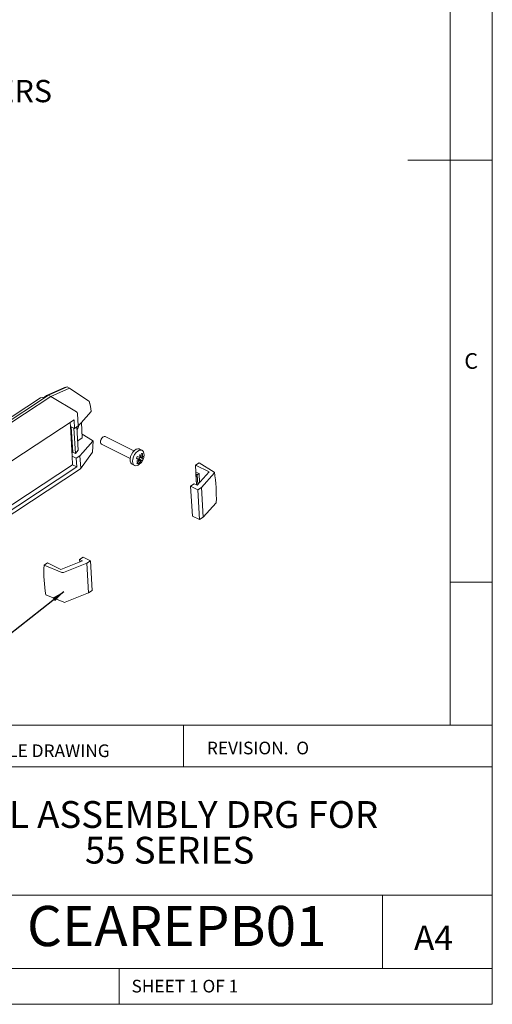
# Model space of a CAD drawing. Units: millimetres. Extents: x 5 to 292, y 5 to 205.
# Drawn here: x 236 to 292, y 5 to 122 of the extents above; entities that cross this region are included whole.
import ezdxf

# ---------------------------------------------------------------- set-up
doc = ezdxf.new("R2010")
doc.units = ezdxf.units.MM
doc.styles.add('SLDTEXTSTYLE0', font='TXT', dxfattribs={"width": 0.75})
doc.styles.add('SLDTEXTSTYLE1', font='TXT', dxfattribs={"width": 0.6875})
doc.dimstyles.new('SLDDIMSTYLE4', dxfattribs={"dimtxt": 0.18, "dimasz": 1.5, "dimexe": 0, "dimexo": 0.0625, "dimgap": 0, "dimtad": 0, "dimtih": 1, "dimtoh": 1, "dimdec": 0, "dimrnd": 1e-09, "dimzin": 0, "dimdsep": 46, "dimtxsty": 'Standard', "dimsah": 1, "dimcen": 0.09, "dimadec": 0, "dimazin": 0, "dimtfac": 1.5, "dimtdec": 0, "dimtofl": 0, "dimtmove": 0, "dimatfit": 3, "dimfxl": 1, "dimfrac": 2, "dimtolj": 1, "dimtzin": 0, "dimarcsym": 0})

# ---------------------------------------------------------------- blocks, each defined once
blk = doc.blocks.new('SW_NOTE_1')
at = {"color": 0, "linetype": 'Continuous', "lineweight": 0, "char_height": 3.175, "attachment_point": 2, "style": 'SLDTEXTSTYLE0'}
for s, insert in [('GNL ASSEMBLY DRG FOR', (24.66, 4.09)), ('55 SERIES', (24.88, -0.14))]:
    blk.add_mtext(s, dxfattribs=dict(at, insert=insert))
blk = doc.blocks.new('SW_NOTE_4')
at = {"color": 0, "linetype": 'Continuous', "lineweight": 0, "insert": (11.61, 1.66), "char_height": 2.646, "attachment_point": 2, "style": 'SLDTEXTSTYLE0'}
blk.add_mtext('END COVERS', dxfattribs=at)

msp = doc.modelspace()

# ---------------------------------------------------------------- linework, layer by layer
at = {"color": 7, "linetype": 'Continuous', "lineweight": 0}
for p, q in [((292, 77.25), (292, 205)), ((287, 60.25), (287, 200)), ((292, 105), (282, 105)), ((292, 5), (292, 77.25)), ((287, 60.25), (287, 55)), ((287, 55), (292, 55)), ((287, 55), (287, 38.08527569)), ((292, 38.08527569), (138.67271923, 38.08527569)), ((255.43260848, 33.12221428), (255.43260848, 38.08527569)), ((292, 33.12221428), (216.37551196, 33.12221428)), ((159.4, 17.9475074), (292, 17.9475074)), ((279, 9.25), (279, 17.9475074)), ((138.67271923, 9.25), (292, 9.25)), ((247.8, 5), (247.8, 9.25)), ((5, 5), (292, 5))]:
    msp.add_line(p, q, dxfattribs=at)
at = {"color": 7, "linetype": 'Continuous', "lineweight": 15}
for p, q in [((225.79822665, 68.17901113), (239.43338465, 77.15802904)), ((239.70944558, 77.01999857), (226.07428792, 68.04098047)), ((239.22096593, 77.12119776), (238.95446223, 76.94569989)), ((241.35466661, 78.08124809), (239.22096593, 77.12119776)), ((239.43338465, 77.15802904), (239.22096593, 77.12119776)), ((239.43338465, 77.15802904), (241.65267889, 78.15659185)), ((239.43338465, 77.15802904), (239.70944558, 77.01999857)), ((241.92873983, 78.01856138), (239.70944558, 77.01999857)), ((242.75963522, 75.1809522), (239.70944558, 77.01999857)), ((241.35466661, 78.08124809), (241.65267889, 78.15659185)), ((241.65267889, 78.15659185), (241.92873983, 78.01856138)), ((241.92873983, 78.01856138), (244.240578, 76.46452972)), ((238.48600573, 76.87519729), (225.40299581, 68.25978044)), ((238.95446223, 76.94569989), (238.48600573, 76.87519729)), ((244.240578, 76.46452972), (244.26636158, 76.44479683)), ((242.75963522, 75.1809522), (242.76057492, 75.18040629)), ((242.96421867, 73.52006275), (242.87793828, 74.9894668)), ((243.30647656, 73.9052004), (244.49087216, 75.23798184)), ((229.74874843, 65.87641434), (242.46833978, 74.25251775)), ((242.03338693, 73.47116431), (242.00540769, 73.94766778)), ((242.46833978, 74.25251775), (242.52820713, 73.2329405)), ((242.52820713, 73.2329405), (242.9642185, 73.52006264)), ((242.96421824, 73.52006257), (243.30647656, 73.9052004)), ((243.44851908, 72.11383533), (243.34104964, 73.94410492)), ((242.52820713, 73.2329405), (242.03338693, 73.47116431)), ((242.2488562, 69.94185528), (242.04186246, 73.4670839)), ((242.31970114, 70.41156379), (242.14315098, 73.41832005)), ((242.6361802, 70.25332425), (242.459275, 73.26612685)), ((242.81500444, 73.42180222), (242.97843624, 70.63845988)), ((243.42173032, 72.57006413), (244.6755975, 71.81294589)), ((242.9125304, 71.76087615), (243.44851908, 72.11383533)), ((244.69841199, 71.70345141), (243.51401629, 70.37066984)), ((245.59700932, 71.64122477), (245.6002765, 71.58687799)), ((245.71733401, 71.36468117), (249.11660674, 69.66504481)), ((245.91655565, 72.21943629), (245.87111791, 72.18944196)), ((249.56382034, 70.559472), (246.1645476, 72.25910837)), ((242.22494005, 70.34916173), (242.31970114, 70.41156379)), ((242.31970114, 70.41156379), (242.6361802, 70.25332425)), ((242.6361802, 70.25332425), (242.97843624, 70.63845988)), ((243.51401629, 70.37066984), (243.17175739, 69.98553105)), ((243.24683704, 68.45479006), (244.6655492, 70.42743032)), ((250.22510792, 70.10845525), (250.36278923, 69.86199509)), ((250.28292089, 69.80348504), (250.22510792, 70.10845525)), ((250.5267268, 70.63703576), (250.23459227, 70.78310303)), ((250.49412367, 70.25804276), (250.5904428, 70.21644005)), ((250.5904428, 70.21644005), (250.53571402, 69.79616547)), ((230.68867116, 61.28010374), (242.30023677, 68.92655021)), ((242.24092687, 69.93663366), (242.2488562, 69.94185528)), ((242.30023677, 68.92655021), (242.24092687, 69.93663366)), ((242.24092687, 69.93663366), (242.73574707, 69.69840984)), ((242.7956143, 68.67883478), (242.30023677, 68.92655021)), ((243.17175719, 69.9855311), (242.73574707, 69.69840984)), ((242.73574707, 69.69840984), (242.7956143, 68.67883478)), ((243.25803757, 68.51611872), (243.17175719, 69.9855311)), ((249.34016508, 68.99424864), (249.6322996, 68.84818138)), ((249.85524612, 69.68645203), (250.14982442, 69.51346999)), ((249.87752427, 69.35107614), (250.14982442, 69.51346999)), ((250.16021919, 69.42059826), (249.87752427, 69.35107614)), ((249.91636159, 69.0948881), (250.16021919, 69.42059826)), ((249.92893314, 69.68390384), (250.18057737, 69.62037194)), ((249.92937799, 69.11227354), (250.05202769, 69.04324226)), ((249.95584551, 69.90257826), (250.28292089, 69.80348504)), ((250.0817234, 69.47285604), (250.16021919, 69.42059826)), ((250.16710286, 69.46201689), (250.33314399, 69.35476865)), ((250.16741481, 69.55058033), (250.41301233, 69.4132787)), ((250.18057737, 69.62037194), (250.55095888, 69.40874989)), ((250.26418263, 69.80254644), (250.65537813, 69.63627775)), ((250.36278923, 69.86199509), (250.26516632, 69.89714245)), ((250.2803367, 69.81711694), (250.5461088, 69.70329375)), ((250.41301233, 69.4132787), (250.32912025, 69.17916101)), ((250.32912025, 69.17916101), (250.33314399, 69.35476865)), ((250.53571402, 69.79616547), (250.3604408, 69.85949582)), ((250.55095888, 69.40874989), (250.41301233, 69.4132787)), ((250.53571402, 69.79616547), (250.67670389, 69.93654013)), ((250.67670389, 69.93654013), (250.5461088, 69.70329375)), ((257.27063621, 69.1524093), (256.86134056, 68.88214262)), ((256.86134056, 68.88214262), (258.46049516, 68.08256531)), ((256.9102216, 68.06713268), (256.86134056, 68.88214262)), ((259.06565074, 68.06826162), (257.27063621, 69.1524093)), ((242.7956143, 68.67883478), (231.1840717, 61.03240347)), ((231.63789866, 60.80548999), (243.23180025, 68.44030068)), ((256.88751038, 68.05213598), (256.9102216, 68.06713268)), ((256.90057697, 67.83478417), (256.88751038, 68.05213598)), ((256.97875499, 66.5307841), (256.88751038, 68.05213598)), ((257.07098878, 67.74957827), (256.90057697, 67.83478417)), ((256.97878664, 66.53076827), (256.90057697, 67.83478417)), ((256.9102216, 68.06713268), (257.27538975, 67.8845486)), ((258.46049516, 68.08256531), (257.05212886, 66.49409716)), ((257.27538975, 67.8845486), (257.07098878, 67.74957827)), ((257.07098878, 67.74957827), (257.14032165, 66.59356804)), ((257.27538975, 67.8845486), (257.33935392, 66.81805255)), ((257.56336428, 66.23847945), (259.08847348, 67.9586196)), ((256.71130526, 66.66450896), (256.27979209, 66.37957158)), ((256.71130526, 66.66450896), (257.05212886, 66.49409716)), ((256.27979209, 66.37957158), (257.13185111, 65.95354207)), ((256.49160994, 62.84786186), (256.27979209, 66.37957158)), ((257.13185111, 65.95354207), (257.56336428, 66.23847945)), ((257.34366896, 62.42183235), (257.13185111, 65.95354207)), ((257.77518212, 62.70676973), (257.56336428, 66.23847945)), ((259.30029133, 64.42690988), (257.77518212, 62.70676973)), ((257.34366896, 62.42183235), (256.49160994, 62.84786186)), ((257.77518212, 62.70676973), (257.34366896, 62.42183235)), ((239.32719838, 57.30397308), (238.91790273, 57.0337064)), ((240.92635299, 56.50439578), (239.32719838, 57.30397308)), ((243.46973882, 57.52535417), (240.92635299, 56.50439578)), ((241.22676096, 56.16414835), (243.98097423, 57.26973647)), ((243.56042837, 57.98070336), (243.12891521, 57.69576598)), ((243.46973882, 57.52535417), (243.12891521, 57.69576598)), ((243.1469081, 57.39576443), (243.12891521, 57.69576598)), ((244.41248739, 57.55467385), (243.56042837, 57.98070336)), ((243.98097423, 57.26973647), (244.41248739, 57.55467385)), ((243.98097423, 57.26973647), (244.19279207, 53.73802674)), ((244.41248739, 57.55467385), (244.62430524, 54.02296413)), ((238.91790273, 57.0337064), (241.03462194, 56.16198721)), ((244.19279207, 53.73802674), (241.4385788, 52.63243863)), ((244.62430524, 54.02296413), (244.19279207, 53.73802674)), ((241.24643979, 52.63027749), (239.12972057, 53.50199668))]:
    msp.add_line(p, q, dxfattribs=at)
at = {"color": 7, "linetype": 'Continuous', "lineweight": 15, "flags": 128}
for points in [[(244.51174415, 75.28148048), (244.41837332, 75.84809649), (244.31545211, 76.35510885)], [(244.49087201, 75.23798168), (244.50872839, 75.26994778), (244.50795604, 75.29421889)], [(244.66528001, 70.42827066), (244.69902239, 71.07977659), (244.7182711, 71.77134191)], [(246.1645476, 72.25910837), (246.14925988, 72.26581865), (246.02982647, 72.27069545), (245.89686101, 72.20572401), (245.77060631, 72.08079563), (245.67028349, 71.91492954), (245.61116579, 71.73337733), (245.60225335, 71.5637787), (245.64490301, 71.43195348), (245.71733401, 71.36468117)], [(244.64984319, 70.44725869), (244.66526562, 70.4329955), (244.66500461, 70.42778072)], [(250.23459227, 70.78310303), (250.20401683, 70.7965236), (250.02595148, 70.81693053), (249.82668788, 70.75485796), (249.62393149, 70.61582131), (249.43569811, 70.41217459), (249.27871308, 70.16201271), (249.16692522, 69.88756365), (249.11026738, 69.61321341), (249.11377384, 69.36333921), (249.17713306, 69.16014348), (249.29471527, 69.02168105), (249.34016508, 68.99424864)], [(249.66287505, 68.83476081), (249.52182982, 68.935834), (249.43033721, 69.10859265), (249.39652674, 69.3376864), (249.42340261, 69.60275926), (249.50857678, 69.88025835), (249.64448117, 70.14552665), (249.81904005, 70.37499391), (250.01674312, 70.54827096), (250.22002359, 70.64996137), (250.41081909, 70.6710295), (250.57217661, 70.60960336), (250.68975882, 70.47114093), (250.75311803, 70.2679452), (250.76240136, 70.11249227)], [(250.36278923, 69.86199509), (250.43717147, 70.14351426), (250.45477671, 70.26808589)], [(250.14982442, 69.51346999), (249.94904193, 69.62179553), (249.85142626, 69.6750504)], [(250.33314399, 69.35476865), (250.1452294, 69.13001566), (250.05202769, 69.04324226)], [(250.5461088, 69.70329375), (250.63335893, 69.65173438), (250.65537813, 69.63627775)], [(259.31959881, 64.47815052), (259.31372664, 64.44677843), (259.30029133, 64.42690988)]]:
    msp.add_lwpolyline(points, dxfattribs=at)
at = {"color": 7, "linetype": 'Continuous', "lineweight": 15}
for centre, radius, start, end in [((244.12044905, 76.30536414), 0.20182157, 339.8738845233, 43.6990657049), ((242.65062184, 74.98120108), 0.22753548, 3.0599982773, 61.1031086698), ((242.16480079, 73.68340876), 0.86570945, 320.4197810363, 353.7278265988), ((244.64933014, 71.75034794), 0.06788455, 316.3043386562, 67.2369060444), ((246.24785158, 71.65843938), 0.65106988, 125.3547919158, 181.51510573), ((249.44412292, 70.0560715), 1.31300969, 305.1524577632, 2.3086833678), ((250.44641591, 70.04211285), 0.22612766, 50.4369205506, 87.8810744878), ((249.79930191, 69.39562458), 0.57721786, 256.3286408366, 313.5197918433), ((250.92272631, 69.32112364), 1.12824996, 148.9784953721, 161.717928607), ((250.06038848, 69.2692153), 0.22612766, 230.4369205503, 267.8810744878), ((249.24023253, 70.16219567), 1.0852748, 330.0495895581, 340.646834421), ((249.58407808, 69.99020451), 1.12824996, 328.9784953715, 341.7179286072), ((243.18661475, 68.49832428), 0.07314431, 307.906425641, 11.1722912107), ((259.03937179, 68.00559498), 0.06795339, 316.2678293557, 67.2496324129), ((237.38941598, 64.93320519), 21.93539615, 358.7257939945, 8.1526218828), ((255.61998899, 56.26322398), 16.71984834, 177.3587661097, 189.5057550034), ((241.12786438, 56.4144382), 0.26911994, 249.7283858741, 291.5603735261), ((241.33968222, 52.88272848), 0.26911994, 249.7283858747, 291.5603735254)]:
    msp.add_arc(centre, radius, start, end, dxfattribs=at)
for centre, start_param, end_param in [((243.18005682, 75.3294359), 2.8962670121, 2.9238646702), ((243.56015628, 68.85608794), 2.9238641127, 2.9514634536)]:
    msp.add_ellipse(centre, major_axis=(0.29326161, 0.36130824), ratio=0.2021963118, start_param=start_param, end_param=end_param, dxfattribs=at)

# ---------------------------------------------------------------- block references
at = {"color": 7, "linetype": 'Continuous', "lineweight": 0}
for name, p in [('SW_NOTE_4', (217.42682927, 112.86585366)), ('SW_NOTE_1', (228.91149207, 24.98621819))]:
    msp.add_blockref(name, p, dxfattribs=at)

# ---------------------------------------------------------------- texts
for s, insert, char_height, attachment_point, style in [('C', (288.69265207, 82.14962205), 1.85208333, 1, 'SLDTEXTSTYLE0'), ('DO NOT SCALE DRAWING', (222.84431494, 35.78999162), 1.5, 1, 'SLDTEXTSTYLE0'), ('REVISION.  O', (258.20253991, 36.11792097), 1.5, 1, 'SLDTEXTSTYLE0'), ('CEAREPB01', (254.63164446, 16.65784253), 4.7625, 2, 'SLDTEXTSTYLE0'), ('A4', (282.72406376, 14.33203629), 2.910416667, 1, 'SLDTEXTSTYLE0'), ('SHEET 1 OF 1', (249.27829443, 7.90008727), 1.5, 1, 'SLDTEXTSTYLE1')]:
    msp.add_mtext(s, dxfattribs=dict(at, insert=insert, char_height=char_height, attachment_point=attachment_point, style=style))

# ---------------------------------------------------------------- leaders
msp.add_leader([(241.24728257, 53.8875093), (227.57317073, 43.1097561)], dimstyle='SLDDIMSTYLE4', dxfattribs=at)

doc.saveas('drawing.dxf')
